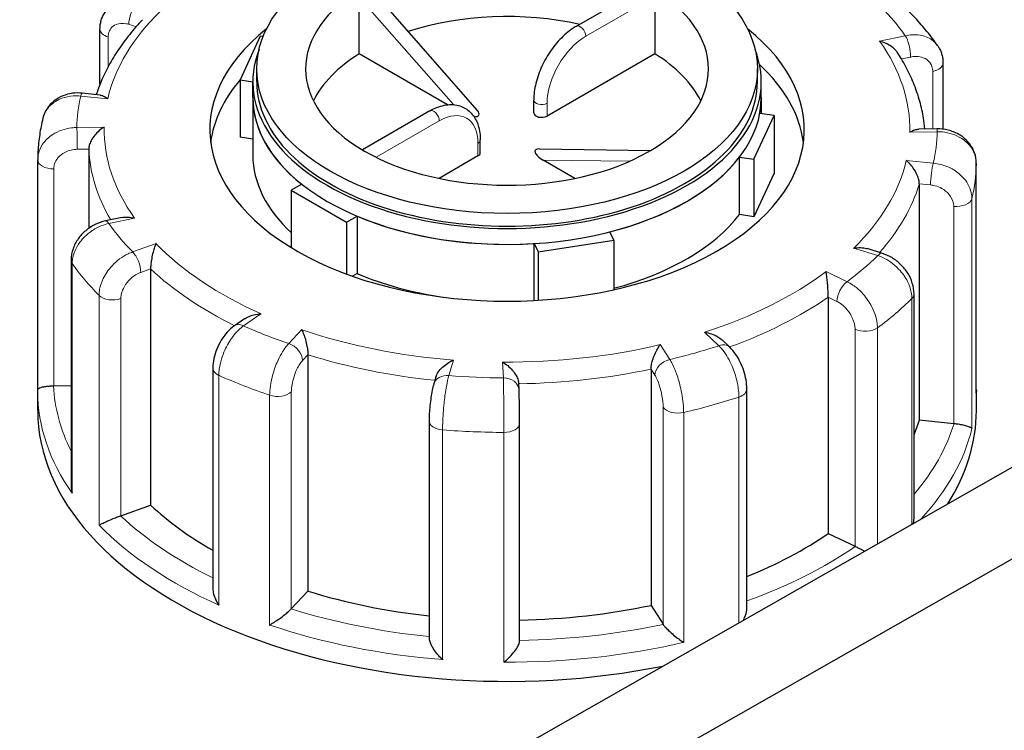
# Model space of a CAD drawing. Units: millimetres. Extents: x 0 to 152105, y -6143 to 22275.
# Drawn here: x 5197 to 5323, y 10668 to 10759 of the extents above; entities that cross this region are included whole.
import ezdxf

# ---------------------------------------------------------------- set-up
doc = ezdxf.new("R2010")
doc.units = ezdxf.units.MM
doc.header["$LTSCALE"] = 75
doc.layers.add('Sichtbar (ISO)', color=7, linetype='Continuous', lineweight=25)
doc.layers.add('Tangential', color=7, linetype='Continuous', lineweight=9, true_color=0xbfbfbf)

msp = doc.modelspace()

# ---------------------------------------------------------------- linework, layer by layer
at = {"layer": 'Sichtbar (ISO)'}
for p, q in [((5144.75, 10599.18), (6211.96, 11207.54)), ((5149.8, 10590.31), (6217.01, 11198.68)), ((5241.98, 10762.84), (5255.82, 10747.05)), ((5268.48, 10757.83), (5277.32, 10762.93)), ((5240.71, 10754.3), (5240.71, 10761.56)), ((5278.52, 10761.65), (5278.52, 10754.3)), ((5207.58, 10750.41), (5207.58, 10757.47)), ((5228.07, 10756.57), (5225.48, 10750.99)), ((5228.43, 10756.51), (5228.07, 10756.57)), ((5251.99, 10747.79), (5240.71, 10754.3)), ((5278.52, 10754.3), (5264.74, 10746.35)), ((5315.35, 10753.14), (5315.35, 10744.67)), ((5227.62, 10750.74), (5227.62, 10752.37)), ((5291.62, 10750.74), (5291.62, 10752.37)), ((5225.48, 10750.99), (5225.48, 10743.64)), ((5225.48, 10750.99), (5227.12, 10750.74)), ((5227.12, 10748.7), (5227.12, 10750.74)), ((5292.12, 10748.7), (5292.12, 10750.74)), ((5207.59, 10749.04), (5205.32, 10749.27)), ((5227.12, 10748.7), (5227.12, 10741.35)), ((5292.12, 10748.7), (5292.12, 10746.66)), ((5263.03, 10746.76), (5263.03, 10748.39)), ((5249.75, 10747.01), (5241.12, 10742.03)), ((5291.16, 10740.83), (5293.75, 10746.4)), ((5293.75, 10746.4), (5291.93, 10746.69)), ((5293.75, 10746.4), (5293.75, 10739.06)), ((5227.12, 10743.39), (5225.48, 10743.64)), ((5314.58, 10744.71), (5312.27, 10744.67)), ((5256.2, 10741.65), (5256.2, 10743.29)), ((5206.14, 10742.12), (5206.14, 10731.98)), ((5255.9, 10741.25), (5250.93, 10738.38)), ((5263.77, 10742.15), (5277.99, 10741.96)), ((5289.34, 10741.11), (5291.16, 10740.83)), ((5289.34, 10733.76), (5289.34, 10741.11)), ((5199.62, 10711.37), (5199.62, 10740.75)), ((5268.3, 10738.38), (5264.23, 10740.72)), ((5291.16, 10740.83), (5291.16, 10733.48)), ((5319.61, 10710.93), (5319.61, 10740.31)), ((5293.75, 10739.06), (5291.16, 10733.48)), ((5233.37, 10737.63), (5232.04, 10736.86)), ((5312.32, 10737.69), (5312.32, 10707.48)), ((5232.04, 10736.86), (5232.04, 10729.52)), ((5232.04, 10736.86), (5239.11, 10732.78)), ((5239.11, 10732.78), (5240.44, 10733.55)), ((5240.44, 10733.55), (5240.44, 10726.2)), ((5291.16, 10733.48), (5289.34, 10733.76)), ((5210.41, 10733.38), (5208.29, 10732.93)), ((5239.11, 10732.78), (5239.11, 10726.14)), ((5273.25, 10730.48), (5272.76, 10731.54)), ((5263.1, 10730.04), (5263.59, 10728.99)), ((5263.1, 10722.77), (5263.1, 10730.04)), ((5263.59, 10728.99), (5273.25, 10730.48)), ((5273.25, 10730.48), (5273.25, 10724.13)), ((5263.59, 10728.99), (5263.59, 10722.79)), ((5307.61, 10728.78), (5305.66, 10729.39)), ((5203.88, 10727.93), (5203.88, 10699.14)), ((5214.05, 10726.8), (5214.05, 10696.59)), ((5240.44, 10726.2), (5239.87, 10725.87)), ((5311.65, 10695.02), (5311.65, 10723.6)), ((5300.68, 10723.18), (5300.68, 10692.97)), ((5226.05, 10720.41), (5224.78, 10719.53)), ((5288.08, 10716.81), (5287.11, 10717.72)), ((5234.17, 10715.81), (5234.17, 10685.6)), ((5222, 10714.1), (5222, 10685.99)), ((5278.03, 10713.98), (5278.03, 10683.77)), ((5250.51, 10712.96), (5250.25, 10712.1)), ((5261.15, 10711.32), (5261.11, 10712.17)), ((5199.62, 10708.69), (5199.62, 10711.14)), ((5201.67, 10711.84), (5203.88, 10711.87)), ((5290.28, 10683.44), (5290.28, 10711.42)), ((5319.62, 10708.69), (5319.62, 10711.14)), ((5249.65, 10707.36), (5249.65, 10679.58)), ((5312.32, 10707.48), (5316.72, 10707.04)), ((5261.23, 10679.29), (5261.23, 10707.05)), ((5210.24, 10695.24), (5214.05, 10696.59)), ((5300.68, 10692.97), (5304.11, 10691.32)), ((5232.04, 10683.33), (5234.17, 10685.6)), ((5278.03, 10683.77), (5279.57, 10681.35))]:
    msp.add_line(p, q, dxfattribs=at)
msp.add_ellipse((5259.62, 10752.37), major_axis=(32, 0), ratio=0.57735, dxfattribs=at)
for centre, major_axis, ratio, start_param, end_param in [((5259.62, 10752.37), (-25.75, 0), 0.57735, 5.502804, 7.068583), ((5259.62, 10752.37), (25.75, 0), 0.57735, 5.502804, 7.068583), ((5259.62, 10744.21), (-25.75, 0), 0.57735, 4.343352, 5.225863), ((5259.62, 10744.61), (-38, 0), 0.57735, 5.654462, 10.053502), ((5259.62, 10750.74), (-32.5, 0), 0.57735, 6.062466, 9.645497), ((5259.62, 10744.21), (-25.75, 0), 0.57735, 5.536632, 6.005007), ((5259.62, 10744.21), (25.75, 0), 0.57735, 0.278178, 0.746553), ((5259.62, 10741.35), (38, 0), 0.57735, 0.074501, 0.555891), ((5259.62, 10741.35), (-38, 0), 0.57735, 5.828284, 6.208684), ((5259.62, 10750.74), (-32, 0), 0.57735, 0, 3.141593), ((5259.62, 10748.7), (-32.5, 0), 0.57735, 0, 0.630939), ((5259.62, 10748.7), (32.5, 0), 0.57735, 3.141593, 6.283185), ((5259.62, 10748.7), (32.5, 0), 0.57735, 6.175846, 6.283185), ((5254.29, 10747.28), (1.74, -0.8), 0.359911, 5.558495, 6.963062), ((5264.03, 10746.76), (-1, 0), 0.57735, 0, 2.356194), ((5259.62, 10741.35), (-32.5, 0), 0.57735, 0, 0.557599), ((5259.62, 10752.37), (25.75, 0), 0.57735, 3.926991, 5.49277), ((5255.2, 10741.65), (1, 0), 0.57735, 5.497787, 6.283185), ((5264.94, 10741.13), (-1.74, 0.8), 0.359911, 5.603308, 7.605115), ((5259.62, 10748.7), (-32.5, 0), 0.57735, 1.987055, 2.725334), ((5279.42, 10740.94), (-1.74, 0.8), 0.359911, 5.904763, 6.163875), ((5204.12, 10740.76), (-4.5, -0.1), 0.942797, 6.252496, 6.263274), ((5259.62, 10748.7), (-32.5, 0), 0.57735, 0.939858, 1.678136), ((5259.62, 10741.35), (-32.5, 0), 0.57735, 2.003546, 2.725334), ((5259.62, 10741.35), (-32.5, 0), 0.57735, 0.939858, 1.315199), ((5201.62, 10712.99), (2, 0), 0.57735, 4.723031, 4.740279), ((5259.62, 10708.69), (-60, 0), 0.57735, 0, 1.909276), ((5259.62, 10708.69), (60, 0), 0.57735, 5.931983, 6.283185), ((5259.62, 10712.77), (53.5, 0), 0.57735, 6.048785, 6.110991), ((5317.07, 10708.17), (2, 0), 0.57735, 4.540195, 4.557442), ((5259.62, 10712.77), (53.5, 0), 0.57735, 3.693081, 3.93252), ((5209.2, 10696.22), (2, 0), 0.57735, 5.24663, 5.263877), ((5259.62, 10712.77), (53.5, 0), 0.57735, 5.322832, 5.587393), ((5305.39, 10692.21), (2, 0), 0.57735, 4.016596, 4.033844), ((5259.62, 10712.77), (53.5, 0), 0.57735, 4.21668, 4.525097), ((5230.28, 10683.88), (2, 0), 0.57735, 5.770229, 5.787476), ((5259.62, 10712.77), (53.5, 0), 0.57735, 4.742622, 5.063794), ((5281.45, 10681.75), (-2, 0), 0.57735, 0.351405, 0.368652)]:
    msp.add_ellipse(centre, major_axis=major_axis, ratio=ratio, start_param=start_param, end_param=end_param, dxfattribs=at)
for points, knots in [([(5207.58, 10757.47), (5207.58, 10757.66), (5207.59, 10757.85), (5207.65, 10758.23), (5207.69, 10758.43), (5207.8, 10758.81), (5207.87, 10758.99), (5208.05, 10759.36), (5208.15, 10759.53), (5208.39, 10759.86), (5208.52, 10760.02), (5208.67, 10760.16)], [0, 0, 0, 0, 0.0372674, 0.0372674, 0.0745348, 0.0745348, 0.1118021, 0.1118021, 0.1490695, 0.1490695, 0.1863369, 0.1863369, 0.1863369, 0.1863369]), ([(5314.65, 10755.37), (5314.44, 10755.67), (5314.22, 10755.97), (5313.77, 10756.57), (5313.54, 10756.87), (5313.06, 10757.45), (5312.82, 10757.74), (5312.32, 10758.32), (5312.06, 10758.61), (5311.54, 10759.17), (5311.27, 10759.45), (5311, 10759.73)], [2.6026734, 2.6026734, 2.6026734, 2.6026734, 2.6287871, 2.6287871, 2.6549009, 2.6549009, 2.6810146, 2.6810146, 2.7071284, 2.7071284, 2.7332422, 2.7332422, 2.7332422, 2.7332422]), ([(5213.03, 10758.67), (5212.44, 10758.06), (5211.89, 10757.43), (5210.86, 10756.16), (5210.38, 10755.5), (5209.49, 10754.18), (5209.08, 10753.51), (5208.34, 10752.14), (5208.01, 10751.45), (5207.49, 10750.2), (5207.28, 10749.65), (5207.1, 10749.09)], [4.855928, 4.855928, 4.855928, 4.855928, 4.9221439, 4.9221439, 4.9883597, 4.9883597, 5.0545756, 5.0545756, 5.1207915, 5.1207915, 5.1723845, 5.1723845, 5.1723845, 5.1723845]), ([(5268.48, 10757.83), (5267.89, 10757.49), (5267.31, 10757.04), (5266.22, 10756.01), (5265.71, 10755.41), (5264.8, 10754.13), (5264.4, 10753.43), (5263.74, 10752), (5263.48, 10751.26), (5263.13, 10749.8), (5263.03, 10749.08), (5263.03, 10748.39)], [0, 0, 0, 0, 0.314159, 0.314159, 0.628319, 0.628319, 0.942478, 0.942478, 1.256637, 1.256637, 1.570796, 1.570796, 1.570796, 1.570796]), ([(5309.58, 10754.4), (5309.54, 10754.47), (5309.49, 10754.54), (5309.26, 10754.82), (5309.05, 10755.02), (5308.59, 10755.36), (5308.34, 10755.51), (5307.81, 10755.75), (5307.53, 10755.85), (5307.25, 10755.92), (5307.25, 10755.92), (5307.24, 10755.93)], [-0.2896223, -0.2896223, -0.2896223, -0.2896223, -0.2640978, -0.2640978, -0.1779636, -0.1779636, -0.091473, -0.091473, 0, 0, 0.0009115, 0.0009115, 0.0009115, 0.0009115]), ([(5314.65, 10755.37), (5314.75, 10755.24), (5314.83, 10755.1), (5314.98, 10754.82), (5315.05, 10754.67), (5315.16, 10754.37), (5315.2, 10754.22), (5315.28, 10753.91), (5315.31, 10753.76), (5315.34, 10753.45), (5315.35, 10753.29), (5315.35, 10753.14)], [0.3245564, 0.3245564, 0.3245564, 0.3245564, 0.3539193, 0.3539193, 0.3832822, 0.3832822, 0.412645, 0.412645, 0.4420079, 0.4420079, 0.4713708, 0.4713708, 0.4713708, 0.4713708]), ([(5313.04, 10744.69), (5313, 10745.15), (5312.94, 10745.61), (5312.75, 10746.79), (5312.59, 10747.51), (5312.2, 10748.93), (5311.96, 10749.63), (5311.41, 10751.03), (5311.1, 10751.72), (5310.39, 10753.07), (5310.01, 10753.75), (5309.58, 10754.4)], [2.2679811, 2.2679811, 2.2679811, 2.2679811, 2.3099083, 2.3099083, 2.3753879, 2.3753879, 2.4408675, 2.4408675, 2.506347, 2.506347, 2.5718266, 2.5718266, 2.5718266, 2.5718266]), ([(5205.32, 10749.27), (5204.9, 10749.31), (5204.47, 10749.31), (5203.63, 10749.2), (5203.21, 10749.09), (5202.42, 10748.76), (5202.04, 10748.54), (5201.35, 10748), (5201.05, 10747.67), (5200.56, 10746.91), (5200.38, 10746.49), (5200.27, 10746.06)], [0, 0, 0, 0, 0.0827722, 0.0827722, 0.1655443, 0.1655443, 0.2483165, 0.2483165, 0.3310886, 0.3310886, 0.4138608, 0.4138608, 0.4138608, 0.4138608]), ([(5207.59, 10749.04), (5207.73, 10749.03), (5207.88, 10748.98), (5208.21, 10748.83), (5208.39, 10748.71), (5208.57, 10748.57), (5208.57, 10748.57), (5208.57, 10748.57)], [-0.1717732, -0.1717732, -0.1717732, -0.1717732, -0.091473, -0.091473, 0, 0, 0.0009115, 0.0009115, 0.0009115, 0.0009115]), ([(5249.75, 10747.01), (5250.34, 10747.36), (5250.96, 10747.6), (5252.2, 10747.85), (5252.82, 10747.85), (5253.91, 10747.57), (5254.38, 10747.32), (5255.16, 10746.64), (5255.47, 10746.22), (5255.95, 10745.21), (5256.1, 10744.6), (5256.19, 10743.74), (5256.2, 10743.51), (5256.2, 10743.29)], [0, 0, 0, 0, 0.314159, 0.314159, 0.628319, 0.628319, 0.897997, 0.897997, 1.163069, 1.163069, 1.467405, 1.467405, 1.570796, 1.570796, 1.570796, 1.570796]), ([(5200.27, 10746.06), (5200.19, 10745.71), (5200.12, 10745.36), (5199.98, 10744.67), (5199.92, 10744.32), (5199.82, 10743.62), (5199.77, 10743.27), (5199.7, 10742.56), (5199.67, 10742.21), (5199.63, 10741.5), (5199.62, 10741.15), (5199.62, 10740.8)], [5.2204892, 5.2204892, 5.2204892, 5.2204892, 5.2467035, 5.2467035, 5.2729178, 5.2729178, 5.2991321, 5.2991321, 5.3253464, 5.3253464, 5.3515607, 5.3515607, 5.3515607, 5.3515607]), ([(5208.12, 10744.94), (5208.12, 10744.94), (5208.11, 10744.94), (5207.9, 10744.81), (5207.68, 10744.66), (5207.28, 10744.31), (5207.09, 10744.11), (5206.74, 10743.68), (5206.58, 10743.44), (5206.35, 10743), (5206.26, 10742.8), (5206.16, 10742.44), (5206.14, 10742.27), (5206.14, 10742.12)], [-0.7717538, -0.7717538, -0.7717538, -0.7717538, -0.7708423, -0.7708423, -0.6793693, -0.6793693, -0.5928787, -0.5928787, -0.5067445, -0.5067445, -0.4420899, -0.4420899, -0.3854211, -0.3854211, -0.3854211, -0.3854211]), ([(5311.11, 10744.29), (5311.11, 10744.29), (5311.12, 10744.29), (5311.33, 10744.42), (5311.55, 10744.52), (5311.93, 10744.64), (5312.1, 10744.67), (5312.27, 10744.67)], [-0.7717538, -0.7717538, -0.7717538, -0.7717538, -0.7708423, -0.7708423, -0.6793693, -0.6793693, -0.6008527, -0.6008527, -0.6008527, -0.6008527]), ([(5319.61, 10740.31), (5319.61, 10740.76), (5319.54, 10741.22), (5319.24, 10742.07), (5319.01, 10742.48), (5318.43, 10743.22), (5318.08, 10743.55), (5317.28, 10744.09), (5316.83, 10744.3), (5315.91, 10744.6), (5315.42, 10744.68), (5314.82, 10744.71), (5314.7, 10744.71), (5314.58, 10744.71)], [0, 0, 0, 0, 0.0831161, 0.0831161, 0.1681753, 0.1681753, 0.2596409, 0.2596409, 0.3539151, 0.3539151, 0.4481892, 0.4481892, 0.4713708, 0.4713708, 0.4713708, 0.4713708]), ([(5312.32, 10737.69), (5312.32, 10737.84), (5312.3, 10738.01), (5312.22, 10738.38), (5312.15, 10738.59), (5311.95, 10739.04), (5311.82, 10739.3), (5311.52, 10739.75), (5311.36, 10739.96), (5311.02, 10740.34), (5310.84, 10740.51), (5310.66, 10740.66), (5310.66, 10740.66), (5310.66, 10740.66)], [-0.3854211, -0.3854211, -0.3854211, -0.3854211, -0.3287524, -0.3287524, -0.2640978, -0.2640978, -0.1779636, -0.1779636, -0.091473, -0.091473, 0, 0, 0.0009115, 0.0009115, 0.0009115, 0.0009115]), ([(5208.29, 10732.93), (5207.82, 10732.83), (5207.37, 10732.67), (5206.52, 10732.25), (5206.12, 10731.99), (5205.39, 10731.38), (5205.06, 10731.03), (5204.51, 10730.25), (5204.29, 10729.83), (5203.97, 10728.91), (5203.88, 10728.43), (5203.88, 10727.93)], [0, 0, 0, 0, 0.0942742, 0.0942742, 0.1885483, 0.1885483, 0.2828225, 0.2828225, 0.3770966, 0.3770966, 0.4713708, 0.4713708, 0.4713708, 0.4713708]), ([(5210.41, 10733.38), (5210.64, 10733.43), (5210.89, 10733.44), (5211.42, 10733.42), (5211.7, 10733.38), (5211.98, 10733.3), (5211.98, 10733.3), (5211.99, 10733.3)], [-0.1777265, -0.1777265, -0.1777265, -0.1777265, -0.091473, -0.091473, 0, 0, 0.0009115, 0.0009115, 0.0009115, 0.0009115]), ([(5214.74, 10730.03), (5214.74, 10730.03), (5214.73, 10730.03), (5214.66, 10729.85), (5214.58, 10729.65), (5214.44, 10729.22), (5214.37, 10728.99), (5214.25, 10728.48), (5214.2, 10728.21), (5214.12, 10727.72), (5214.09, 10727.51), (5214.06, 10727.12), (5214.05, 10726.95), (5214.05, 10726.8)], [-0.7717538, -0.7717538, -0.7717538, -0.7717538, -0.7708423, -0.7708423, -0.6793693, -0.6793693, -0.5928787, -0.5928787, -0.5067445, -0.5067445, -0.4420899, -0.4420899, -0.3854211, -0.3854211, -0.3854211, -0.3854211]), ([(5303.93, 10729.47), (5303.93, 10729.47), (5303.94, 10729.47), (5304.23, 10729.51), (5304.53, 10729.53), (5305.08, 10729.51), (5305.35, 10729.48), (5305.61, 10729.4), (5305.64, 10729.4), (5305.66, 10729.39)], [-0.7717538, -0.7717538, -0.7717538, -0.7717538, -0.7708423, -0.7708423, -0.6793693, -0.6793693, -0.5928787, -0.5928787, -0.5850017, -0.5850017, -0.5850017, -0.5850017]), ([(5311.65, 10723.6), (5311.65, 10724.08), (5311.57, 10724.55), (5311.29, 10725.44), (5311.09, 10725.86), (5310.6, 10726.65), (5310.3, 10727.01), (5309.64, 10727.66), (5309.28, 10727.95), (5308.48, 10728.44), (5308.06, 10728.64), (5307.61, 10728.78), (5307.61, 10728.78), (5307.61, 10728.78)], [0, 0, 0, 0, 0.0937535, 0.0937535, 0.1880277, 0.1880277, 0.2823019, 0.2823019, 0.376576, 0.376576, 0.4708502, 0.4708502, 0.4713708, 0.4713708, 0.4713708, 0.4713708]), ([(5300.68, 10723.18), (5300.68, 10723.33), (5300.68, 10723.51), (5300.66, 10723.89), (5300.65, 10724.11), (5300.62, 10724.6), (5300.6, 10724.88), (5300.55, 10725.39), (5300.52, 10725.63), (5300.46, 10726.07), (5300.43, 10726.28), (5300.4, 10726.45), (5300.4, 10726.45), (5300.4, 10726.46)], [-0.3854211, -0.3854211, -0.3854211, -0.3854211, -0.3287524, -0.3287524, -0.2640978, -0.2640978, -0.1779636, -0.1779636, -0.091473, -0.091473, 0, 0, 0.0009115, 0.0009115, 0.0009115, 0.0009115]), ([(5226.05, 10720.41), (5226.18, 10720.49), (5226.31, 10720.57), (5226.7, 10720.76), (5226.97, 10720.86), (5227.55, 10721), (5227.85, 10721.05), (5228.16, 10721.07), (5228.16, 10721.07), (5228.16, 10721.07)], [-0.2249784, -0.2249784, -0.2249784, -0.2249784, -0.1779636, -0.1779636, -0.091473, -0.091473, 0, 0, 0.0009115, 0.0009115, 0.0009115, 0.0009115]), ([(5224.78, 10719.53), (5224.43, 10719.29), (5224.12, 10719.01), (5223.56, 10718.39), (5223.31, 10718.05), (5222.87, 10717.33), (5222.67, 10716.95), (5222.35, 10716.16), (5222.22, 10715.76), (5222.05, 10714.94), (5222, 10714.53), (5222, 10714.1)], [0, 0, 0, 0, 0.0942742, 0.0942742, 0.1885483, 0.1885483, 0.2828225, 0.2828225, 0.3770966, 0.3770966, 0.4713708, 0.4713708, 0.4713708, 0.4713708]), ([(5233.38, 10719.03), (5233.38, 10719.03), (5233.38, 10719.03), (5233.46, 10718.85), (5233.55, 10718.65), (5233.7, 10718.22), (5233.78, 10717.99), (5233.92, 10717.49), (5233.99, 10717.22), (5234.08, 10716.73), (5234.11, 10716.52), (5234.16, 10716.13), (5234.17, 10715.96), (5234.17, 10715.81)], [-0.7717538, -0.7717538, -0.7717538, -0.7717538, -0.7708423, -0.7708423, -0.6793693, -0.6793693, -0.5928787, -0.5928787, -0.5067445, -0.5067445, -0.4420899, -0.4420899, -0.3854211, -0.3854211, -0.3854211, -0.3854211]), ([(5284.88, 10718.7), (5284.88, 10718.7), (5284.88, 10718.7), (5285.18, 10718.66), (5285.48, 10718.59), (5286.04, 10718.39), (5286.3, 10718.27), (5286.75, 10718.01), (5286.94, 10717.87), (5287.11, 10717.72)], [-0.7717538, -0.7717538, -0.7717538, -0.7717538, -0.7708423, -0.7708423, -0.6793693, -0.6793693, -0.5928787, -0.5928787, -0.5223266, -0.5223266, -0.5223266, -0.5223266]), ([(5278.03, 10713.98), (5278.03, 10714.13), (5278.05, 10714.3), (5278.11, 10714.68), (5278.16, 10714.89), (5278.3, 10715.37), (5278.4, 10715.63), (5278.61, 10716.12), (5278.72, 10716.35), (5278.96, 10716.76), (5279.08, 10716.95), (5279.2, 10717.11), (5279.21, 10717.11), (5279.21, 10717.12)], [-0.3854211, -0.3854211, -0.3854211, -0.3854211, -0.3287524, -0.3287524, -0.2640978, -0.2640978, -0.1779636, -0.1779636, -0.091473, -0.091473, 0, 0, 0.0009115, 0.0009115, 0.0009115, 0.0009115]), ([(5290.28, 10711.42), (5290.28, 10711.81), (5290.24, 10712.2), (5290.11, 10712.99), (5290.01, 10713.38), (5289.76, 10714.15), (5289.61, 10714.52), (5289.26, 10715.24), (5289.06, 10715.59), (5288.62, 10716.23), (5288.37, 10716.53), (5288.08, 10716.81)], [0, 0, 0, 0, 0.0942742, 0.0942742, 0.1885483, 0.1885483, 0.2828225, 0.2828225, 0.3770967, 0.3770967, 0.4713708, 0.4713708, 0.4713708, 0.4713708]), ([(5250.51, 10712.96), (5250.52, 10712.98), (5250.53, 10713.01), (5250.6, 10713.22), (5250.7, 10713.4), (5250.97, 10713.82), (5251.16, 10714.04), (5251.58, 10714.43), (5251.8, 10714.6), (5252.27, 10714.9), (5252.52, 10715.04), (5252.76, 10715.14), (5252.77, 10715.14), (5252.77, 10715.14)], [-0.3366054, -0.3366054, -0.3366054, -0.3366054, -0.3287524, -0.3287524, -0.2640978, -0.2640978, -0.1779636, -0.1779636, -0.091473, -0.091473, 0, 0, 0.0009115, 0.0009115, 0.0009115, 0.0009115]), ([(5259.05, 10714.88), (5259.05, 10714.88), (5259.06, 10714.88), (5259.28, 10714.75), (5259.49, 10714.6), (5259.91, 10714.26), (5260.11, 10714.07), (5260.47, 10713.65), (5260.64, 10713.41), (5260.89, 10712.98), (5260.97, 10712.78), (5261.07, 10712.45), (5261.1, 10712.3), (5261.11, 10712.17)], [-0.7717538, -0.7717538, -0.7717538, -0.7717538, -0.7708423, -0.7708423, -0.6793693, -0.6793693, -0.5928787, -0.5928787, -0.5067445, -0.5067445, -0.4420899, -0.4420899, -0.3934058, -0.3934058, -0.3934058, -0.3934058]), ([(5199.62, 10711.37), (5199.62, 10711.42), (5199.65, 10711.46), (5199.78, 10711.55), (5199.88, 10711.6), (5200.14, 10711.68), (5200.32, 10711.72), (5200.69, 10711.78), (5200.88, 10711.8), (5201.25, 10711.83), (5201.43, 10711.84), (5201.63, 10711.84), (5201.63, 10711.84), (5201.64, 10711.84)], [0.001639, 0.001639, 0.001639, 0.001639, 0.0889479, 0.0889479, 0.1737849, 0.1737849, 0.2614374, 0.2614374, 0.3270639, 0.3270639, 0.3839273, 0.3839273, 0.385535, 0.385535, 0.385535, 0.385535]), ([(5199.62, 10711.14), (5199.62, 10711.15), (5199.62, 10711.17), (5199.62, 10711.2), (5199.62, 10711.22), (5199.62, 10711.25), (5199.62, 10711.26), (5199.62, 10711.29), (5199.62, 10711.31), (5199.62, 10711.34), (5199.62, 10711.36), (5199.62, 10711.37)], [0.925024504, 0.925024504, 0.925024504, 0.925024504, 0.926284127, 0.926284127, 0.92754375, 0.92754375, 0.928803373, 0.928803373, 0.930062996, 0.930062996, 0.931322619, 0.931322619, 0.931322619, 0.931322619]), ([(5250.25, 10712.1), (5250.18, 10711.84), (5250.11, 10711.57), (5249.99, 10710.98), (5249.94, 10710.67), (5249.84, 10710.01), (5249.8, 10709.67), (5249.73, 10708.99), (5249.7, 10708.65), (5249.66, 10707.98), (5249.65, 10707.66), (5249.65, 10707.36)], [0, 0, 0, 0, 0.0942742, 0.0942742, 0.1885483, 0.1885483, 0.2828225, 0.2828225, 0.3770966, 0.3770966, 0.4713708, 0.4713708, 0.4713708, 0.4713708]), ([(5261.23, 10707.05), (5261.23, 10707.31), (5261.23, 10707.6), (5261.23, 10708.21), (5261.22, 10708.53), (5261.21, 10709.17), (5261.2, 10709.49), (5261.19, 10710.09), (5261.18, 10710.38), (5261.17, 10710.9), (5261.16, 10711.13), (5261.15, 10711.32)], [0, 0, 0, 0, 0.0942742, 0.0942742, 0.1885483, 0.1885483, 0.2828225, 0.2828225, 0.3770967, 0.3770967, 0.4713708, 0.4713708, 0.4713708, 0.4713708]), ([(5319.61, 10710.91), (5319.61, 10710.91), (5319.61, 10710.92), (5319.61, 10710.92), (5319.61, 10710.92), (5319.61, 10710.93)], [-0.000901586, -0.000901586, -0.000901586, -0.000901586, 0, 0, 0.000949513, 0.000949513, 0.000949513, 0.000949513]), ([(5316.76, 10707.03), (5316.94, 10707.02), (5317.13, 10706.99), (5317.51, 10706.94), (5317.71, 10706.9), (5318.11, 10706.81), (5318.31, 10706.75), (5318.63, 10706.65), (5318.76, 10706.59), (5318.95, 10706.49), (5319.02, 10706.43), (5319.05, 10706.38), (5319.05, 10706.38), (5319.05, 10706.38)], [0, 0, 0, 0, 0.0562527, 0.0562527, 0.1208313, 0.1208313, 0.2068288, 0.2068288, 0.2922034, 0.2922034, 0.3818588, 0.3818588, 0.3827517, 0.3827517, 0.3827517, 0.3827517]), ([(5203.88, 10699.14), (5203.88, 10699.09), (5203.88, 10699.04), (5203.9, 10698.69), (5203.95, 10698.4), (5204.03, 10698.11), (5204.03, 10698.1), (5204.03, 10698.1)], [0.2769178, 0.2769178, 0.2769178, 0.2769178, 0.2922034, 0.2922034, 0.3818588, 0.3818588, 0.3827517, 0.3827517, 0.3827517, 0.3827517]), ([(5207.46, 10694.02), (5207.46, 10694.02), (5207.46, 10694.02), (5207.57, 10694.08), (5207.7, 10694.16), (5208.02, 10694.32), (5208.19, 10694.4), (5208.61, 10694.59), (5208.84, 10694.69), (5209.29, 10694.88), (5209.49, 10694.96), (5209.87, 10695.1), (5210.04, 10695.17), (5210.2, 10695.22), (5210.21, 10695.22), (5210.21, 10695.23)], [-0.0009016, -0.0009016, -0.0009016, -0.0009016, 0, 0, 0.0889479, 0.0889479, 0.1737849, 0.1737849, 0.2614374, 0.2614374, 0.3270639, 0.3270639, 0.3839273, 0.3839273, 0.385535, 0.385535, 0.385535, 0.385535]), ([(5311.57, 10694.27), (5311.59, 10694.34), (5311.6, 10694.41), (5311.64, 10694.66), (5311.65, 10694.84), (5311.65, 10695.02)], [0.06794745, 0.06794745, 0.06794745, 0.06794745, 0.08894794, 0.08894794, 0.14446446, 0.14446446, 0.14446446, 0.14446446]), ([(5304.13, 10691.31), (5304.28, 10691.24), (5304.44, 10691.16), (5304.8, 10690.99), (5304.99, 10690.89), (5305.23, 10690.77), (5305.29, 10690.75), (5305.34, 10690.72)], [0, 0, 0, 0, 0.0562527, 0.0562527, 0.1208313, 0.1208313, 0.1387853, 0.1387853, 0.1387853, 0.1387853]), ([(5222, 10685.99), (5222, 10685.79), (5222.02, 10685.6), (5222.12, 10685.13), (5222.21, 10684.86), (5222.44, 10684.32), (5222.59, 10684.06), (5222.76, 10683.8), (5222.77, 10683.8), (5222.77, 10683.8)], [0.1448364, 0.1448364, 0.1448364, 0.1448364, 0.2068288, 0.2068288, 0.2922034, 0.2922034, 0.3818588, 0.3818588, 0.3827517, 0.3827517, 0.3827517, 0.3827517]), ([(5229.27, 10681.25), (5229.28, 10681.25), (5229.28, 10681.26), (5229.46, 10681.36), (5229.66, 10681.49), (5230.08, 10681.76), (5230.29, 10681.91), (5230.74, 10682.23), (5230.97, 10682.41), (5231.37, 10682.72), (5231.53, 10682.86), (5231.81, 10683.11), (5231.93, 10683.21), (5232.02, 10683.31), (5232.02, 10683.31), (5232.03, 10683.32)], [-0.0009016, -0.0009016, -0.0009016, -0.0009016, 0, 0, 0.0889479, 0.0889479, 0.1737849, 0.1737849, 0.2614374, 0.2614374, 0.3270639, 0.3270639, 0.3839273, 0.3839273, 0.385535, 0.385535, 0.385535, 0.385535]), ([(5289.84, 10681.88), (5289.95, 10682.09), (5290.04, 10682.31), (5290.21, 10682.8), (5290.27, 10683.08), (5290.28, 10683.37), (5290.28, 10683.4), (5290.28, 10683.44)], [0.1019411, 0.1019411, 0.1019411, 0.1019411, 0.1737849, 0.1737849, 0.2614374, 0.2614374, 0.2726339, 0.2726339, 0.2726339, 0.2726339]), ([(5279.58, 10681.33), (5279.65, 10681.23), (5279.74, 10681.12), (5279.97, 10680.85), (5280.12, 10680.7), (5280.48, 10680.36), (5280.7, 10680.16), (5281.13, 10679.8), (5281.35, 10679.63), (5281.78, 10679.32), (5281.99, 10679.17), (5282.19, 10679.05), (5282.2, 10679.05), (5282.2, 10679.04)], [0, 0, 0, 0, 0.0562527, 0.0562527, 0.1208313, 0.1208313, 0.2068288, 0.2068288, 0.2922034, 0.2922034, 0.3818588, 0.3818588, 0.3827517, 0.3827517, 0.3827517, 0.3827517]), ([(5249.65, 10679.58), (5249.65, 10679.52), (5249.66, 10679.46), (5249.69, 10679.24), (5249.75, 10679.06), (5249.93, 10678.63), (5250.07, 10678.38), (5250.39, 10677.9), (5250.57, 10677.67), (5250.95, 10677.23), (5251.16, 10677.02), (5251.38, 10676.83), (5251.38, 10676.83), (5251.38, 10676.82)], [0.0313394, 0.0313394, 0.0313394, 0.0313394, 0.0562527, 0.0562527, 0.1208313, 0.1208313, 0.2068288, 0.2068288, 0.2922034, 0.2922034, 0.3818588, 0.3818588, 0.3827517, 0.3827517, 0.3827517, 0.3827517]), ([(5259.22, 10676.5), (5259.22, 10676.5), (5259.22, 10676.5), (5259.44, 10676.67), (5259.65, 10676.86), (5260.05, 10677.26), (5260.24, 10677.47), (5260.6, 10677.92), (5260.78, 10678.15), (5261.02, 10678.57), (5261.1, 10678.74), (5261.21, 10679.05), (5261.23, 10679.18), (5261.23, 10679.29)], [-0.0009016, -0.0009016, -0.0009016, -0.0009016, 0, 0, 0.0889479, 0.0889479, 0.1737849, 0.1737849, 0.2614374, 0.2614374, 0.3270639, 0.3270639, 0.3833848, 0.3833848, 0.3833848, 0.3833848])]:
    msp.add_open_spline(points, degree=3, knots=knots, dxfattribs=at)
msp.add_open_spline([(5319.61, 10711.37), (5319.62, 10711.29), (5319.62, 10711.22), (5319.62, 10711.14)], degree=3, dxfattribs=at)
at = {"layer": 'Tangential'}
for p, q in [((5240.71, 10761.56), (5252.76, 10747.81)), ((5269.69, 10756.56), (5278.52, 10761.65)), ((5211.27, 10758.08), (5212.21, 10757.78)), ((5208.63, 10752.66), (5208.63, 10756.45)), ((5310.53, 10756.62), (5307.24, 10755.93)), ((5310.05, 10753.66), (5311.22, 10753.9)), ((5314.04, 10752.05), (5314.04, 10744.7)), ((5205.12, 10748.91), (5208.57, 10748.57)), ((5264.74, 10746.35), (5264.74, 10747.98)), ((5208.12, 10744.94), (5204.62, 10744.88)), ((5242.88, 10741.07), (5250.95, 10745.74)), ((5311.11, 10744.29), (5314.61, 10744.34)), ((5255.9, 10742.88), (5255.9, 10741.25)), ((5204.67, 10742.1), (5206.14, 10742.12)), ((5264.23, 10740.72), (5275.29, 10740.57)), ((5314.11, 10740.31), (5310.66, 10740.66)), ((5319.61, 10740.3), (5319.61, 10710.91)), ((5201.67, 10711.84), (5201.67, 10739.6)), ((5312.32, 10737.69), (5313.77, 10737.54)), ((5316.72, 10734.8), (5316.72, 10707.04)), ((5319.05, 10706.38), (5319.05, 10735.78)), ((5208.7, 10732.61), (5211.99, 10733.3)), ((5214.74, 10730.03), (5211.75, 10728.97)), ((5303.93, 10729.47), (5307.01, 10728.5)), ((5204.03, 10698.1), (5204.03, 10727.49)), ((5212.8, 10726.35), (5214.05, 10726.8)), ((5303.08, 10725.16), (5300.4, 10726.46)), ((5207.46, 10723.41), (5207.46, 10694.02)), ((5210.24, 10695.24), (5210.24, 10723)), ((5300.68, 10723.18), (5301.8, 10722.64)), ((5311.38, 10723.01), (5311.38, 10694.16)), ((5225.92, 10719.52), (5228.16, 10721.07)), ((5233.38, 10719.03), (5231.71, 10717.25)), ((5284.88, 10718.7), (5286.71, 10716.98)), ((5304.11, 10719.08), (5304.11, 10691.32)), ((5306.97, 10691.65), (5306.97, 10719.26)), ((5280.41, 10715.22), (5279.21, 10717.12)), ((5233.47, 10715.07), (5234.17, 10715.81)), ((5252.17, 10713.15), (5252.77, 10715.14)), ((5259.05, 10714.88), (5259.15, 10712.86)), ((5278.03, 10713.98), (5278.53, 10713.19)), ((5222.77, 10683.8), (5222.77, 10713.19)), ((5232.04, 10683.33), (5232.04, 10711.09)), ((5229.27, 10710.65), (5229.27, 10681.25)), ((5289.27, 10710.42), (5289.27, 10681.56)), ((5279.57, 10709.11), (5279.57, 10681.35)), ((5282.2, 10679.04), (5282.2, 10708.44)), ((5251.38, 10676.82), (5251.38, 10706.22)), ((5259.22, 10705.89), (5259.22, 10676.5))]:
    msp.add_line(p, q, dxfattribs=at)
for centre, major_axis, ratio, start_param, end_param in [((5212.22, 10759.09), (0.6, 1.91), 0.388371, 0.677094, 2.247891), ((5259.62, 10744.61), (55, 0), 0.57735, 0.387777, 0.515117), ((5259.62, 10744.61), (-51.5, 0), 0.57735, 5.748631, 6.149836), ((5209.58, 10757.47), (-2, 0), 0.57735, 0, 1.075087), ((5268.98, 10756.96), (-0.5, 0.866), 0.57735, 3.926991, 6.283185), ((5269.69, 10750.84), (3.5, 6.06), 0.57735, 0.785398, 2.356194), ((5310.53, 10754.99), (-0.41, 1.96), 0.281052, 4.066887, 5.637684), ((5259.62, 10744.61), (51.5, 0), 0.57735, 6.27223, 6.673435), ((5313.35, 10753.14), (2, 0), 0.57735, 5.063794, 6.283185), ((5259.62, 10744.61), (-55, 0), 0.57735, 6.147363, 6.274703), ((5205.12, 10747.28), (0.2, 1.99), 0.139902, 0, 0.622521), ((5264.03, 10748.39), (-1, 0), 0.57735, 0, 2.356194), ((5250.25, 10746.15), (-0.5, 0.866), 0.57735, 3.926991, 6.283185), ((5250.95, 10740.02), (3.5, 6.06), 0.57735, 5.497787, 7.068583), ((5204.62, 10743.25), (-0.03, 2), 0.022769, 4.096726, 5.667522), ((5259.62, 10744.61), (-51.5, 0), 0.57735, 6.27223, 6.673435), ((5259.62, 10744.61), (55, 0), 0.57735, 6.147363, 6.274703), ((5314.61, 10742.71), (-0.03, 2), 0.022769, 5.667522, 6.283185), ((5255.2, 10743.29), (1, 0), 0.57735, 5.497787, 6.283185), ((5259.62, 10742.98), (-53.5, 0), 0.57735, 0.02789, 0.326646), ((5201.62, 10740.75), (-2, 0), 0.57735, 0, 1.598686), ((5259.62, 10744.61), (51.5, 0), 0.57735, 5.748631, 6.149836), ((5314.11, 10738.68), (0.2, 1.99), 0.139902, 0.622521, 2.193317), ((5259.62, 10740.53), (60, 0), 0.57735, 6.145481, 6.276585), ((5317.61, 10740.31), (2, 0), 0.57735, 6.276585, 6.283185), ((5259.62, 10742.98), (53.5, 0), 0.57735, 5.809762, 6.110991), ((5317.07, 10735.94), (2, 0), 0.57735, 4.540195, 6.145481), ((5208.7, 10730.97), (-0.41, 1.96), 0.281052, 5.637684, 6.283185), ((5259.62, 10744.61), (-55, 0), 0.57735, 0.387777, 0.515117), ((5259.62, 10744.61), (-51.5, 0), 0.57735, 0.512644, 0.913848), ((5211.75, 10727.34), (-0.67, 1.88), 0.427808, 4.019511, 5.590308), ((5259.62, 10744.61), (55, 0), 0.57735, 5.623764, 5.751104), ((5307.01, 10726.87), (0.6, 1.91), 0.388371, 0, 0.677094), ((5205.88, 10727.93), (-2, 0), 0.57735, 0, 0.385894), ((5259.62, 10740.53), (-60, 0), 0.57735, 0.385894, 0.516999), ((5259.62, 10742.98), (53.5, 0), 0.57735, 3.693081, 4.003522), ((5259.62, 10744.61), (-51.5, 0), 0.57735, 2.08344, 2.484645), ((5303.08, 10723.53), (0.87, 1.8), 0.523369, 0.744436, 2.315232), ((5309.65, 10723.6), (2, 0), 0.57735, 5.752986, 6.283185), ((5209.2, 10723.98), (-2, 0), 0.57735, 0.516999, 2.122285), ((5259.62, 10742.98), (53.5, 0), 0.57735, 5.273022, 5.587393), ((5259.62, 10740.53), (60, 0), 0.57735, 5.621882, 5.752986), ((5225.92, 10717.88), (-1.14, 1.65), 0.626699, 5.448785, 6.283185), ((5259.62, 10744.61), (55, 0), 0.57735, 4.052968, 4.180308), ((5259.62, 10744.61), (-51.5, 0), 0.57735, 1.036242, 1.437447), ((5305.39, 10719.97), (2, 0), 0.57735, 4.016596, 5.621882), ((5231.71, 10715.62), (-1.46, 1.37), 0.718216, 3.733746, 5.304542), ((5286.71, 10715.35), (1.37, 1.46), 0.695447, 0, 0.93309), ((5259.62, 10744.61), (-51.5, 0), 0.57735, 1.559841, 1.961046), ((5259.62, 10744.61), (55, 0), 0.57735, 5.100166, 5.227506), ((5259.62, 10742.98), (53.5, 0), 0.57735, 4.21668, 4.539113), ((5280.41, 10713.58), (1.69, 1.07), 0.766601, 1.117767, 2.688563), ((5224, 10714.1), (-2, 0), 0.57735, 0, 0.909493), ((5259.62, 10742.98), (53.5, 0), 0.57735, 4.740308, 5.063794), ((5259.62, 10740.53), (60, 0), 0.57735, 4.051086, 4.18219), ((5252.17, 10711.52), (-1.92, 0.58), 0.804422, 4.950124, 6.283185), ((5259.62, 10744.61), (55, 0), 0.57735, 4.576567, 4.703907), ((5259.15, 10711.23), (2, 0.1), 0.816179, 0, 1.53138), ((5259.62, 10711.14), (-60, 0), 0.57735, 0, 0.385894), ((5259.62, 10712.77), (-58, 0), 0.57735, 0.027884, 0.2804), ((5230.28, 10711.64), (-2, 0), 0.57735, 1.040597, 2.645883), ((5288.28, 10711.42), (2, 0), 0.57735, 5.229388, 6.283185), ((5259.62, 10711.14), (60, 0), 0.57735, 6.276585, 6.283185), ((5259.62, 10740.53), (60, 0), 0.57735, 5.098283, 5.229388), ((5281.45, 10709.51), (-2, 0), 0.57735, 0.351405, 1.956691), ((5251.65, 10707.36), (-2, 0), 0.57735, 0, 1.433092), ((5259.62, 10740.53), (60, 0), 0.57735, 4.574685, 4.705789), ((5259.23, 10707.05), (2, 0), 0.57735, 4.705789, 6.283185), ((5259.62, 10712.77), (58, 0), 0.57735, 5.825753, 6.110997), ((5259.62, 10711.14), (60, 0), 0.57735, 5.79313, 6.145481), ((5259.62, 10712.77), (-58, 0), 0.57735, 0.551483, 0.865015), ((5259.62, 10711.14), (60, 0), 0.57735, 3.658591, 4.051086), ((5259.62, 10712.77), (-58, 0), 0.57735, 2.127931, 2.445805), ((5259.62, 10712.77), (-58, 0), 0.57735, 1.075082, 1.398188), ((5259.62, 10711.14), (60, 0), 0.57735, 4.18219, 4.574685), ((5259.62, 10712.77), (-58, 0), 0.57735, 1.598683, 1.922206), ((5259.62, 10711.14), (60, 0), 0.57735, 4.705789, 5.098283)]:
    msp.add_ellipse(centre, major_axis=major_axis, ratio=ratio, start_param=start_param, end_param=end_param, dxfattribs=at)
for points, knots in [([(4800.05, 10680.65), (4835.82, 10707.52), (4871.6, 10733.67), (4961.01, 10796.9), (5014.88, 10833.12), (5108.09, 10891.7), (5147.12, 10915.04), (5234.11, 10963.99), (5282.25, 10989.1), (5355.99, 11023.91), (5380.82, 11035.03), (5411.72, 11048.05), (5417.46, 11050.43), (5423.22, 11052.79)], [-106.602127, -106.602127, -106.602127, -106.602127, -89.143104, -89.143104, -63.08839, -63.08839, -44.571554, -44.571554, -22.285777, -22.285777, -11.142889, -11.142889, -8.607688, -8.607688, -8.607688, -8.607688]), ([(5208.63, 10756.45), (5208.63, 10756.61), (5208.64, 10756.76), (5208.73, 10757.14), (5208.83, 10757.35), (5209.13, 10757.77), (5209.37, 10757.95), (5210.01, 10758.22), (5210.46, 10758.25), (5211.03, 10758.14), (5211.15, 10758.11), (5211.27, 10758.08)], [0, 0, 0, 0, 0.0583788, 0.0583788, 0.1517848, 0.1517848, 0.2732126, 0.2732126, 0.4310688, 0.4310688, 0.4713708, 0.4713708, 0.4713708, 0.4713708]), ([(5314.65, 10755.37), (5314.53, 10755.54), (5314.39, 10755.71), (5313.84, 10756.2), (5313.35, 10756.46), (5312.37, 10756.72), (5311.91, 10756.77), (5311.14, 10756.73), (5310.84, 10756.69), (5310.53, 10756.62)], [-0.3245564, -0.3245564, -0.3245564, -0.3245564, -0.2737257, -0.2737257, -0.1520698, -0.1520698, -0.0584884, -0.0584884, 0, 0, 0, 0]), ([(5311.22, 10753.9), (5311.4, 10753.94), (5311.59, 10753.97), (5312.05, 10753.99), (5312.33, 10753.96), (5312.92, 10753.8), (5313.22, 10753.64), (5313.75, 10753.15), (5313.95, 10752.78), (5314.03, 10752.26), (5314.04, 10752.16), (5314.04, 10752.05)], [0, 0, 0, 0, 0.0584884, 0.0584884, 0.1520698, 0.1520698, 0.2737257, 0.2737257, 0.4318783, 0.4318783, 0.4713708, 0.4713708, 0.4713708, 0.4713708]), ([(5200.27, 10746.06), (5200.42, 10746.67), (5200.75, 10747.23), (5201.63, 10748.09), (5202.14, 10748.41), (5203.17, 10748.79), (5203.66, 10748.89), (5204.48, 10748.95), (5204.8, 10748.94), (5205.12, 10748.91)], [-0.4138608, -0.4138608, -0.4138608, -0.4138608, -0.2737259, -0.2737259, -0.1520699, -0.1520699, -0.0584884, -0.0584884, 0, 0, 0, 0]), ([(5204.62, 10744.88), (5204.39, 10744.88), (5204.17, 10744.87), (5203.08, 10744.74), (5202.24, 10744.45), (5201.02, 10743.66), (5200.57, 10743.23), (5199.99, 10742.37), (5199.81, 10741.97), (5199.65, 10741.3), (5199.62, 10741.05), (5199.62, 10740.8)], [-0.4713708, -0.4713708, -0.4713708, -0.4713708, -0.4310707, -0.4310707, -0.2732138, -0.2732138, -0.1517855, -0.1517855, -0.058379, -0.058379, -0.0028001, -0.0028001, -0.0028001, -0.0028001]), ([(5314.61, 10744.34), (5314.84, 10744.35), (5315.06, 10744.34), (5316.15, 10744.22), (5316.99, 10743.94), (5318.21, 10743.18), (5318.66, 10742.76), (5319.24, 10741.91), (5319.42, 10741.51), (5319.58, 10740.83), (5319.61, 10740.57), (5319.61, 10740.3)], [-0.4713708, -0.4713708, -0.4713708, -0.4713708, -0.4310707, -0.4310707, -0.2732138, -0.2732138, -0.1517855, -0.1517855, -0.058379, -0.058379, 0, 0, 0, 0]), ([(5201.67, 10739.6), (5201.67, 10739.76), (5201.69, 10739.92), (5201.79, 10740.32), (5201.9, 10740.57), (5202.24, 10741.08), (5202.51, 10741.34), (5203.25, 10741.82), (5203.75, 10742), (5204.4, 10742.08), (5204.54, 10742.09), (5204.67, 10742.1)], [0, 0, 0, 0, 0.058379, 0.058379, 0.1517855, 0.1517855, 0.2732138, 0.2732138, 0.4310707, 0.4310707, 0.4713708, 0.4713708, 0.4713708, 0.4713708]), ([(5319.05, 10735.78), (5319.05, 10735.96), (5319.03, 10736.14), (5318.89, 10737.04), (5318.55, 10737.76), (5317.61, 10738.85), (5317.09, 10739.26), (5316.06, 10739.83), (5315.57, 10740.02), (5314.75, 10740.23), (5314.43, 10740.29), (5314.11, 10740.31)], [-0.4713708, -0.4713708, -0.4713708, -0.4713708, -0.4318787, -0.4318787, -0.2737259, -0.2737259, -0.1520699, -0.1520699, -0.0584884, -0.0584884, 0, 0, 0, 0]), ([(5313.77, 10737.54), (5313.96, 10737.52), (5314.15, 10737.49), (5314.64, 10737.36), (5314.93, 10737.24), (5315.55, 10736.9), (5315.86, 10736.65), (5316.42, 10735.99), (5316.63, 10735.56), (5316.72, 10735.01), (5316.72, 10734.9), (5316.72, 10734.8)], [0, 0, 0, 0, 0.0584884, 0.0584884, 0.1520699, 0.1520699, 0.2737259, 0.2737259, 0.4318787, 0.4318787, 0.4713708, 0.4713708, 0.4713708, 0.4713708]), ([(5204.03, 10727.49), (5204.03, 10727.67), (5204.04, 10727.85), (5204.18, 10728.77), (5204.5, 10729.53), (5205.39, 10730.73), (5205.88, 10731.2), (5206.86, 10731.89), (5207.32, 10732.14), (5208.09, 10732.45), (5208.4, 10732.54), (5208.7, 10732.61)], [-0.4713708, -0.4713708, -0.4713708, -0.4713708, -0.4318783, -0.4318783, -0.2737257, -0.2737257, -0.1520698, -0.1520698, -0.0584884, -0.0584884, 0, 0, 0, 0]), ([(5211.75, 10728.97), (5211.56, 10728.9), (5211.37, 10728.83), (5210.43, 10728.38), (5209.71, 10727.85), (5208.66, 10726.71), (5208.28, 10726.15), (5207.78, 10725.13), (5207.62, 10724.67), (5207.48, 10723.95), (5207.46, 10723.67), (5207.46, 10723.41)], [-0.4713708, -0.4713708, -0.4713708, -0.4713708, -0.4310701, -0.4310701, -0.2732135, -0.2732135, -0.1517853, -0.1517853, -0.0583789, -0.0583789, 0, 0, 0, 0]), ([(5307.01, 10728.5), (5307.21, 10728.44), (5307.4, 10728.37), (5308.35, 10727.94), (5309.08, 10727.42), (5310.15, 10726.29), (5310.55, 10725.74), (5311.05, 10724.73), (5311.21, 10724.27), (5311.35, 10723.55), (5311.38, 10723.28), (5311.38, 10723.01)], [-0.4713708, -0.4713708, -0.4713708, -0.4713708, -0.4310688, -0.4310688, -0.2732126, -0.2732126, -0.1517848, -0.1517848, -0.0583788, -0.0583788, 0, 0, 0, 0]), ([(5210.24, 10723), (5210.24, 10723.16), (5210.26, 10723.32), (5210.34, 10723.76), (5210.44, 10724.03), (5210.73, 10724.65), (5210.96, 10724.98), (5211.59, 10725.67), (5212.01, 10726), (5212.57, 10726.27), (5212.69, 10726.31), (5212.8, 10726.35)], [0, 0, 0, 0, 0.0583789, 0.0583789, 0.1517853, 0.1517853, 0.2732135, 0.2732135, 0.4310701, 0.4310701, 0.4713708, 0.4713708, 0.4713708, 0.4713708]), ([(5306.97, 10719.26), (5306.97, 10719.44), (5306.96, 10719.62), (5306.84, 10720.56), (5306.57, 10721.37), (5305.83, 10722.72), (5305.43, 10723.28), (5304.62, 10724.14), (5304.23, 10724.46), (5303.59, 10724.9), (5303.34, 10725.04), (5303.08, 10725.16)], [-0.4713708, -0.4713708, -0.4713708, -0.4713708, -0.4318833, -0.4318833, -0.2737289, -0.2737289, -0.1520716, -0.1520716, -0.0584891, -0.0584891, 0, 0, 0, 0]), ([(5301.8, 10722.64), (5301.95, 10722.57), (5302.1, 10722.48), (5302.48, 10722.22), (5302.71, 10722.02), (5303.19, 10721.5), (5303.43, 10721.17), (5303.87, 10720.35), (5304.03, 10719.86), (5304.1, 10719.3), (5304.11, 10719.19), (5304.11, 10719.08)], [0, 0, 0, 0, 0.0584891, 0.0584891, 0.1520716, 0.1520716, 0.2737289, 0.2737289, 0.4318833, 0.4318833, 0.4713708, 0.4713708, 0.4713708, 0.4713708]), ([(5222.77, 10713.19), (5222.77, 10713.37), (5222.78, 10713.56), (5222.87, 10714.51), (5223.09, 10715.35), (5223.69, 10716.78), (5224.02, 10717.38), (5224.68, 10718.33), (5224.99, 10718.7), (5225.51, 10719.2), (5225.71, 10719.37), (5225.92, 10719.52)], [-0.4713708, -0.4713708, -0.4713708, -0.4713708, -0.4318833, -0.4318833, -0.2737289, -0.2737289, -0.1520716, -0.1520716, -0.0584891, -0.0584891, 0, 0, 0, 0]), ([(6000.79, 10719.33), (5989.4, 10715.33), (5977.94, 10711.31), (5933.83, 10695.86), (5900.71, 10684.29), (5833.65, 10660.7), (5799.71, 10648.67), (5731.2, 10624.07), (5696.64, 10611.5), (5599.74, 10575.61), (5536.92, 10551.61), (5448.82, 10516.54), (5423.76, 10506.41), (5364.33, 10481.96), (5329.91, 10467.47), (5276.43, 10444.39), (5257.39, 10436.05), (5238.35, 10427.6)], [-97.971372, -97.971372, -97.971372, -97.971372, -93.252572, -93.252572, -79.926125, -79.926125, -66.599678, -66.599678, -53.273231, -53.273231, -29.477702, -29.477702, -20.039543, -20.039543, -7.112517, -7.112517, 0.032556, 0.032556, 0.032556, 0.032556]), ([(5231.71, 10717.25), (5231.6, 10717.14), (5231.49, 10717.01), (5230.96, 10716.34), (5230.55, 10715.63), (5229.96, 10714.24), (5229.74, 10713.59), (5229.46, 10712.44), (5229.37, 10711.95), (5229.29, 10711.19), (5229.27, 10710.91), (5229.27, 10710.65)], [-0.4713708, -0.4713708, -0.4713708, -0.4713708, -0.4310688, -0.4310688, -0.2732126, -0.2732126, -0.1517848, -0.1517848, -0.0583788, -0.0583788, 0, 0, 0, 0]), ([(5286.71, 10716.98), (5286.83, 10716.87), (5286.94, 10716.75), (5287.5, 10716.09), (5287.93, 10715.38), (5288.55, 10714), (5288.78, 10713.35), (5289.08, 10712.21), (5289.17, 10711.72), (5289.26, 10710.96), (5289.27, 10710.68), (5289.27, 10710.42)], [-0.4713708, -0.4713708, -0.4713708, -0.4713708, -0.4310701, -0.4310701, -0.2732135, -0.2732135, -0.1517853, -0.1517853, -0.0583789, -0.0583789, 0, 0, 0, 0]), ([(5232.04, 10711.09), (5232.04, 10711.25), (5232.05, 10711.42), (5232.1, 10711.88), (5232.15, 10712.17), (5232.32, 10712.86), (5232.44, 10713.25), (5232.79, 10714.09), (5233.03, 10714.52), (5233.34, 10714.92), (5233.41, 10715), (5233.47, 10715.07)], [0, 0, 0, 0, 0.0583788, 0.0583788, 0.1517848, 0.1517848, 0.2732126, 0.2732126, 0.4310688, 0.4310688, 0.4713708, 0.4713708, 0.4713708, 0.4713708]), ([(5282.2, 10708.44), (5282.2, 10708.62), (5282.19, 10708.8), (5282.14, 10709.77), (5282.02, 10710.64), (5281.68, 10712.16), (5281.49, 10712.81), (5281.12, 10713.85), (5280.94, 10714.26), (5280.65, 10714.84), (5280.53, 10715.04), (5280.41, 10715.22)], [-0.4713708, -0.4713708, -0.4713708, -0.4713708, -0.4318783, -0.4318783, -0.2737257, -0.2737257, -0.1520698, -0.1520698, -0.0584884, -0.0584884, 0, 0, 0, 0]), ([(5251.38, 10706.22), (5251.38, 10706.4), (5251.38, 10706.59), (5251.4, 10707.56), (5251.46, 10708.44), (5251.61, 10709.99), (5251.69, 10710.65), (5251.86, 10711.72), (5251.94, 10712.15), (5252.07, 10712.76), (5252.12, 10712.97), (5252.17, 10713.15)], [-0.4713708, -0.4713708, -0.4713708, -0.4713708, -0.4318787, -0.4318787, -0.2737259, -0.2737259, -0.1520699, -0.1520699, -0.0584884, -0.0584884, 0, 0, 0, 0]), ([(5259.15, 10712.86), (5259.15, 10712.73), (5259.16, 10712.59), (5259.17, 10711.84), (5259.18, 10711.07), (5259.2, 10709.59), (5259.21, 10708.9), (5259.21, 10707.72), (5259.22, 10707.21), (5259.22, 10706.44), (5259.22, 10706.16), (5259.22, 10705.89)], [-0.4713708, -0.4713708, -0.4713708, -0.4713708, -0.4310707, -0.4310707, -0.2732138, -0.2732138, -0.1517855, -0.1517855, -0.058379, -0.058379, 0, 0, 0, 0]), ([(5278.53, 10713.19), (5278.6, 10713.08), (5278.67, 10712.96), (5278.84, 10712.61), (5278.94, 10712.36), (5279.16, 10711.74), (5279.27, 10711.35), (5279.46, 10710.44), (5279.54, 10709.91), (5279.57, 10709.33), (5279.57, 10709.22), (5279.57, 10709.11)], [0, 0, 0, 0, 0.0584884, 0.0584884, 0.1520698, 0.1520698, 0.2737257, 0.2737257, 0.4318783, 0.4318783, 0.4713708, 0.4713708, 0.4713708, 0.4713708])]:
    msp.add_open_spline(points, degree=3, knots=knots, dxfattribs=at)

doc.saveas('drawing.dxf')
